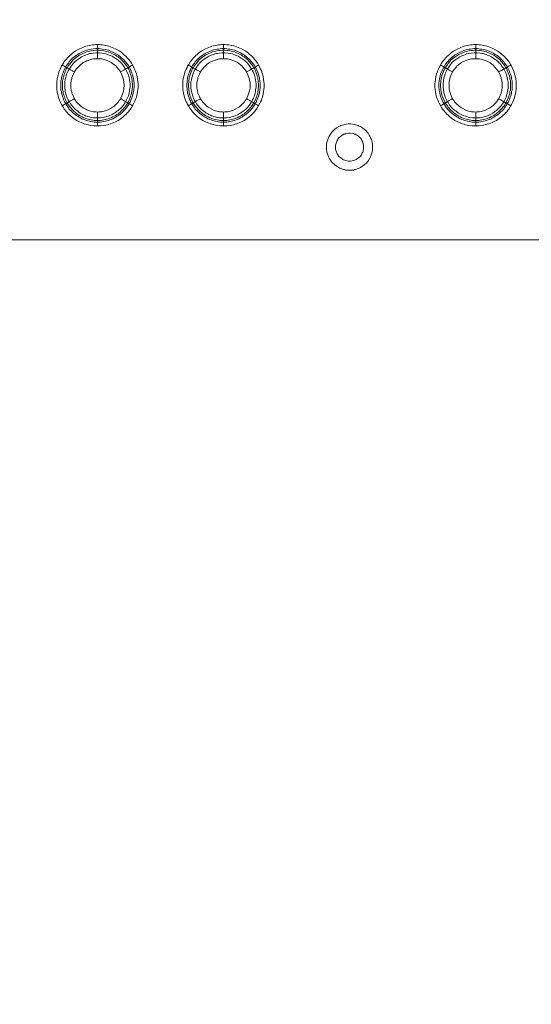
# Model space of a CAD drawing. Units: millimetres. Extents: x 1865 to 5909, y 3372 to 8467.
# Drawn here: x 5031 to 5214, y 6510 to 6861 of the extents above; entities that cross this region are included whole.
import ezdxf

# ---------------------------------------------------------------- set-up
doc = ezdxf.new("R2010")
doc.units = ezdxf.units.MM
doc.header["$LTSCALE"] = 0.5
doc.layers.get('0').update_dxf_attribs({"lineweight": 0})

msp = doc.modelspace()

# ---------------------------------------------------------------- linework, layer by layer
at = {"ltscale": 0.2}
for p, q in [((5058.822, 6846.68), (5058.822, 6851.692)), ((5103.782, 6846.68), (5103.782, 6851.692)), ((5193.775, 6846.68), (5193.775, 6851.692)), ((5058.822, 6827.664), (5058.822, 6822.726)), ((5103.782, 6827.664), (5103.782, 6822.726)), ((5193.775, 6827.664), (5193.775, 6822.726)), ((5057.716, 6824.716), (5059.927, 6824.716)), ((5102.676, 6824.716), (5104.961, 6824.716)), ((5192.596, 6824.716), (5194.881, 6824.716)), ((5149.11, 6810.196), (5148.447, 6810.196))]:
    msp.add_line(p, q, dxfattribs=at)
at = {"ltscale": 0.2, "extrusion": (-9.00927e-32, -2.22045e-16, -1)}
msp.add_lwpolyline([(-5148.778, 7795.176, 1), (-5148.778, 6469.176)], format="xyb", dxfattribs=at)
at = {"ltscale": 0.2, "flags": 128}
for points in [[(5060.075, 6822.726), (5057.642, 6822.726), (5056.463, 6822.873), (5054.104, 6823.463), (5053.589, 6823.684), (5052.999, 6823.905), (5052.483, 6824.2), (5051.967, 6824.421), (5051.451, 6824.716), (5050.935, 6825.084), (5050.419, 6825.379), (5049.977, 6825.747), (5049.461, 6826.116), (5049.019, 6826.558), (5048.577, 6826.927), (5048.208, 6827.369), (5047.766, 6827.811), (5047.397, 6828.327), (5047.029, 6828.769), (5046.734, 6829.285), (5046.365, 6829.801), (5046.071, 6830.317), (5045.849, 6830.833), (5045.555, 6831.349), (5045.334, 6831.939), (5045.112, 6832.455), (5044.523, 6834.813), (5044.375, 6835.992), (5044.375, 6838.425), (5044.523, 6839.604), (5044.818, 6840.783), (5044.965, 6841.299), (5045.112, 6841.889), (5045.334, 6842.478), (5045.555, 6842.994), (5045.849, 6843.584), (5046.071, 6844.1), (5046.365, 6844.616), (5046.734, 6845.132), (5047.029, 6845.648), (5047.766, 6846.532), (5048.208, 6847.048), (5049.019, 6847.859), (5049.461, 6848.227), (5049.977, 6848.67), (5050.419, 6848.964), (5050.935, 6849.333), (5052.483, 6850.217), (5052.999, 6850.439), (5053.589, 6850.733), (5054.104, 6850.881), (5054.694, 6851.102), (5055.873, 6851.397), (5056.463, 6851.47), (5057.053, 6851.618), (5057.642, 6851.618), (5058.232, 6851.692), (5059.411, 6851.692)], [(5059.411, 6851.692), (5060.075, 6851.618), (5060.664, 6851.618), (5061.254, 6851.47), (5061.843, 6851.397), (5062.433, 6851.249), (5062.949, 6851.102), (5063.539, 6850.881), (5064.128, 6850.733), (5064.644, 6850.439), (5065.234, 6850.217), (5066.782, 6849.333), (5067.298, 6848.964), (5067.74, 6848.67), (5068.182, 6848.227), (5068.624, 6847.859), (5069.067, 6847.417), (5069.509, 6847.048), (5069.877, 6846.532), (5070.614, 6845.648), (5070.983, 6845.132), (5071.867, 6843.584), (5072.088, 6842.994), (5072.31, 6842.478), (5072.752, 6841.299), (5072.899, 6840.783), (5073.047, 6840.194), (5073.268, 6838.425), (5073.341, 6837.761), (5073.341, 6836.582), (5073.047, 6834.223), (5072.752, 6833.044), (5072.531, 6832.455), (5072.31, 6831.939), (5072.088, 6831.349), (5071.867, 6830.833), (5070.983, 6829.285), (5070.614, 6828.769), (5070.246, 6828.327), (5069.877, 6827.811), (5069.509, 6827.369), (5069.067, 6826.927), (5068.624, 6826.558), (5068.182, 6826.116), (5067.298, 6825.379), (5066.782, 6825.084), (5066.266, 6824.716), (5065.75, 6824.421), (5065.234, 6824.2), (5064.644, 6823.905), (5064.128, 6823.684), (5063.539, 6823.463), (5062.949, 6823.315), (5062.433, 6823.168), (5061.254, 6822.873), (5060.075, 6822.726)], [(5105.035, 6822.726), (5102.602, 6822.726), (5101.423, 6822.873), (5099.654, 6823.315), (5099.138, 6823.463), (5097.959, 6823.905), (5097.443, 6824.2), (5096.927, 6824.421), (5096.411, 6824.716), (5095.895, 6825.084), (5095.379, 6825.379), (5094.937, 6825.747), (5094.421, 6826.116), (5093.979, 6826.558), (5093.537, 6826.927), (5093.168, 6827.369), (5092.726, 6827.811), (5092.357, 6828.327), (5091.989, 6828.769), (5091.399, 6829.801), (5091.031, 6830.317), (5090.809, 6830.833), (5090.515, 6831.349), (5090.294, 6831.939), (5090.072, 6832.455), (5089.483, 6834.813), (5089.335, 6835.992), (5089.335, 6838.425), (5089.483, 6839.604), (5089.778, 6840.783), (5089.925, 6841.299), (5090.072, 6841.889), (5090.294, 6842.478), (5090.515, 6842.994), (5090.809, 6843.584), (5091.031, 6844.1), (5091.399, 6844.616), (5091.989, 6845.648), (5092.726, 6846.532), (5093.168, 6847.048), (5093.979, 6847.859), (5094.421, 6848.227), (5094.937, 6848.67), (5095.379, 6848.964), (5095.895, 6849.333), (5097.443, 6850.217), (5097.959, 6850.439), (5098.548, 6850.733), (5099.138, 6850.881), (5099.654, 6851.102), (5100.833, 6851.397), (5101.423, 6851.47), (5102.013, 6851.618), (5102.602, 6851.618), (5103.192, 6851.692), (5104.445, 6851.692)], [(5104.445, 6851.692), (5105.035, 6851.618), (5105.624, 6851.618), (5106.214, 6851.47), (5106.803, 6851.397), (5107.393, 6851.249), (5107.909, 6851.102), (5108.499, 6850.881), (5109.088, 6850.733), (5109.604, 6850.439), (5110.194, 6850.217), (5111.742, 6849.333), (5112.258, 6848.964), (5112.7, 6848.67), (5113.142, 6848.227), (5113.658, 6847.859), (5114.027, 6847.417), (5114.469, 6847.048), (5114.837, 6846.532), (5115.28, 6846.09), (5115.574, 6845.648), (5115.943, 6845.132), (5116.827, 6843.584), (5117.048, 6842.994), (5117.343, 6842.478), (5117.491, 6841.889), (5117.712, 6841.299), (5117.859, 6840.783), (5118.007, 6840.194), (5118.228, 6838.425), (5118.301, 6837.761), (5118.301, 6836.582), (5118.007, 6834.223), (5117.712, 6833.044), (5117.491, 6832.455), (5117.343, 6831.939), (5117.048, 6831.349), (5116.827, 6830.833), (5115.943, 6829.285), (5115.574, 6828.769), (5115.28, 6828.327), (5114.837, 6827.811), (5114.469, 6827.369), (5113.658, 6826.558), (5113.142, 6826.116), (5112.258, 6825.379), (5111.742, 6825.084), (5111.226, 6824.716), (5110.71, 6824.421), (5110.194, 6824.2), (5109.604, 6823.905), (5109.088, 6823.684), (5108.499, 6823.463), (5107.909, 6823.315), (5107.393, 6823.168), (5106.214, 6822.873), (5105.035, 6822.726)], [(5194.955, 6822.726), (5192.522, 6822.726), (5191.343, 6822.873), (5190.164, 6823.168), (5189.648, 6823.315), (5189.058, 6823.463), (5188.468, 6823.684), (5187.953, 6823.905), (5187.363, 6824.2), (5186.847, 6824.421), (5186.331, 6824.716), (5185.815, 6825.084), (5185.299, 6825.379), (5184.415, 6826.116), (5183.899, 6826.558), (5183.53, 6826.927), (5183.088, 6827.369), (5182.719, 6827.811), (5182.277, 6828.327), (5181.982, 6828.769), (5181.614, 6829.285), (5180.729, 6830.833), (5180.508, 6831.349), (5180.214, 6831.939), (5180.066, 6832.455), (5179.845, 6833.044), (5179.55, 6834.223), (5179.255, 6836.582), (5179.255, 6837.761), (5179.329, 6838.425), (5179.55, 6840.194), (5179.698, 6840.783), (5179.845, 6841.299), (5180.066, 6841.889), (5180.214, 6842.478), (5180.508, 6842.994), (5180.729, 6843.584), (5181.614, 6845.132), (5181.982, 6845.648), (5182.277, 6846.09), (5182.719, 6846.532), (5183.088, 6847.048), (5183.53, 6847.417), (5183.899, 6847.859), (5184.415, 6848.227), (5184.857, 6848.67), (5185.299, 6848.964), (5185.815, 6849.333), (5187.363, 6850.217), (5187.953, 6850.439), (5188.468, 6850.733), (5189.058, 6850.881), (5189.648, 6851.102), (5190.164, 6851.249), (5190.753, 6851.397), (5191.343, 6851.47), (5191.933, 6851.618), (5192.522, 6851.618), (5193.112, 6851.692), (5194.365, 6851.692)], [(5194.365, 6851.692), (5194.955, 6851.618), (5195.544, 6851.618), (5196.134, 6851.47), (5196.723, 6851.397), (5197.903, 6851.102), (5198.419, 6850.881), (5199.008, 6850.733), (5199.598, 6850.439), (5200.114, 6850.217), (5201.662, 6849.333), (5202.178, 6848.964), (5202.62, 6848.67), (5203.136, 6848.227), (5203.578, 6847.859), (5204.02, 6847.417), (5204.389, 6847.048), (5204.831, 6846.532), (5205.568, 6845.648), (5206.158, 6844.616), (5206.526, 6844.1), (5206.747, 6843.584), (5207.042, 6842.994), (5207.263, 6842.478), (5207.484, 6841.889), (5207.632, 6841.299), (5207.779, 6840.783), (5208.074, 6839.604), (5208.221, 6838.425), (5208.221, 6835.992), (5208.074, 6834.813), (5207.484, 6832.455), (5207.263, 6831.939), (5207.042, 6831.349), (5206.747, 6830.833), (5206.526, 6830.317), (5206.158, 6829.801), (5205.568, 6828.769), (5205.199, 6828.327), (5204.831, 6827.811), (5204.389, 6827.369), (5204.02, 6826.927), (5203.578, 6826.558), (5203.136, 6826.116), (5202.62, 6825.747), (5202.178, 6825.379), (5201.662, 6825.084), (5201.146, 6824.716), (5200.63, 6824.421), (5200.114, 6824.2), (5199.598, 6823.905), (5198.419, 6823.463), (5197.903, 6823.315), (5196.134, 6822.873), (5194.955, 6822.726)], [(5059.411, 6850.291), (5060.001, 6850.217), (5060.517, 6850.144), (5061.696, 6849.996), (5062.212, 6849.849), (5062.802, 6849.702), (5064.865, 6848.817), (5065.897, 6848.227), (5066.339, 6847.933), (5068.108, 6846.458), (5069.582, 6844.69), (5069.877, 6844.247), (5070.467, 6843.215), (5071.13, 6841.668), (5071.278, 6841.152), (5071.499, 6840.562), (5071.573, 6840.046), (5071.72, 6839.457), (5071.794, 6838.941), (5071.941, 6837.761), (5071.941, 6836.656), (5071.794, 6835.476), (5071.72, 6834.961), (5071.573, 6834.371), (5071.499, 6833.781), (5071.278, 6833.265), (5071.13, 6832.749), (5070.909, 6832.16), (5070.467, 6831.128), (5070.172, 6830.686), (5069.877, 6830.17), (5069.582, 6829.727), (5069.214, 6829.212), (5068.477, 6828.327), (5067.666, 6827.516), (5066.782, 6826.779), (5065.897, 6826.19), (5064.349, 6825.305), (5063.833, 6825.084), (5063.318, 6824.937), (5062.802, 6824.716), (5062.212, 6824.568), (5061.696, 6824.421), (5061.106, 6824.273), (5060.517, 6824.2), (5060.001, 6824.126), (5057.716, 6824.126), (5056.537, 6824.273), (5056.021, 6824.421), (5055.431, 6824.568), (5054.915, 6824.716), (5054.399, 6824.937), (5053.81, 6825.084), (5053.294, 6825.305), (5052.778, 6825.6), (5052.336, 6825.895), (5051.82, 6826.19), (5051.377, 6826.484), (5050.861, 6826.779), (5049.977, 6827.516), (5049.608, 6827.959), (5049.166, 6828.327), (5048.798, 6828.769), (5048.503, 6829.212), (5048.134, 6829.727), (5047.84, 6830.17), (5047.545, 6830.686), (5047.25, 6831.128), (5046.955, 6831.644), (5046.734, 6832.16), (5046.587, 6832.749), (5046.365, 6833.265), (5046.218, 6833.781), (5046.071, 6834.371), (5045.997, 6834.961), (5045.849, 6835.476), (5045.849, 6836.066), (5045.776, 6836.656), (5045.776, 6837.761), (5045.849, 6838.351), (5045.849, 6838.941), (5045.997, 6839.457), (5046.071, 6840.046), (5046.218, 6840.562), (5046.365, 6841.152), (5046.587, 6841.668), (5046.734, 6842.184), (5046.955, 6842.7), (5047.84, 6844.247), (5048.134, 6844.69), (5048.503, 6845.132), (5048.798, 6845.574), (5049.166, 6846.016), (5049.977, 6846.827), (5050.861, 6847.564), (5051.377, 6847.933), (5051.82, 6848.227), (5052.336, 6848.522), (5052.778, 6848.817), (5053.81, 6849.259), (5054.399, 6849.48), (5054.915, 6849.702), (5055.431, 6849.849), (5056.021, 6849.996), (5056.537, 6850.07), (5058.306, 6850.291), (5059.411, 6850.291)], [(5059.411, 6849.702), (5058.306, 6849.702), (5057.716, 6849.628), (5057.2, 6849.554), (5056.61, 6849.48), (5056.094, 6849.407), (5055.505, 6849.259), (5054.989, 6849.112), (5052.925, 6848.227), (5052.409, 6847.933), (5051.525, 6847.343), (5050.198, 6846.237), (5049.83, 6845.869), (5048.724, 6844.542), (5048.429, 6844.1), (5048.134, 6843.584), (5047.84, 6843.142), (5047.618, 6842.626), (5047.324, 6842.11), (5047.176, 6841.594), (5046.955, 6841.078), (5046.808, 6840.488), (5046.66, 6839.972), (5046.587, 6839.457), (5046.439, 6838.867), (5046.365, 6838.351), (5046.365, 6836.066), (5046.439, 6835.55), (5046.587, 6834.961), (5046.66, 6834.445), (5046.808, 6833.855), (5046.955, 6833.339), (5047.176, 6832.823), (5047.324, 6832.307), (5047.618, 6831.791), (5047.84, 6831.275), (5048.134, 6830.759), (5048.724, 6829.875), (5049.83, 6828.548), (5050.198, 6828.18), (5051.525, 6827.074), (5052.409, 6826.484), (5052.925, 6826.19), (5053.441, 6825.969), (5053.957, 6825.674), (5054.473, 6825.526), (5054.989, 6825.305), (5055.505, 6825.158), (5056.094, 6825.01), (5056.61, 6824.863), (5057.2, 6824.789), (5057.716, 6824.716)], [(5059.411, 6848.817), (5058.306, 6848.817), (5057.274, 6848.67), (5056.684, 6848.596), (5056.168, 6848.522), (5055.136, 6848.227), (5054.62, 6848.006), (5054.178, 6847.859), (5053.662, 6847.564), (5053.22, 6847.343), (5052.704, 6847.048), (5051.82, 6846.458), (5051.451, 6846.164), (5051.009, 6845.795), (5050.272, 6845.058), (5049.903, 6844.616), (5049.608, 6844.174), (5049.24, 6843.731), (5048.945, 6843.289), (5048.724, 6842.847), (5048.429, 6842.405), (5047.987, 6841.373), (5047.397, 6839.309), (5047.25, 6838.277), (5047.25, 6836.14), (5047.324, 6835.624), (5047.397, 6835.034), (5047.987, 6832.97), (5048.208, 6832.528), (5048.429, 6832.012), (5048.724, 6831.57), (5048.945, 6831.054), (5049.24, 6830.612), (5049.608, 6830.17), (5049.903, 6829.801), (5050.272, 6829.359), (5051.009, 6828.622), (5051.451, 6828.253), (5051.82, 6827.959), (5052.262, 6827.59), (5052.704, 6827.295), (5053.22, 6827.074), (5053.662, 6826.779), (5054.178, 6826.558), (5054.62, 6826.337), (5056.684, 6825.747), (5057.274, 6825.674), (5057.79, 6825.6), (5059.927, 6825.6), (5060.959, 6825.747), (5063.023, 6826.337), (5064.055, 6826.779), (5064.497, 6827.074), (5064.939, 6827.295), (5065.381, 6827.59), (5065.824, 6827.959), (5066.266, 6828.253), (5066.634, 6828.622), (5067.077, 6828.99), (5067.445, 6829.359), (5067.74, 6829.801), (5068.108, 6830.17), (5068.698, 6831.054), (5068.993, 6831.57), (5069.214, 6832.012), (5069.435, 6832.528), (5069.656, 6832.97), (5069.877, 6833.486), (5070.172, 6834.518), (5070.246, 6835.034), (5070.32, 6835.624), (5070.467, 6836.656), (5070.467, 6837.761), (5070.172, 6839.825), (5069.877, 6840.857), (5069.214, 6842.405), (5068.993, 6842.847), (5068.108, 6844.174), (5067.74, 6844.616), (5067.445, 6845.058), (5067.077, 6845.427), (5066.634, 6845.795), (5066.266, 6846.164), (5064.497, 6847.343), (5064.055, 6847.564), (5063.539, 6847.859), (5063.023, 6848.006), (5062.507, 6848.227), (5061.475, 6848.522), (5059.411, 6848.817)], [(5059.411, 6849.702), (5059.927, 6849.628), (5061.106, 6849.48), (5061.622, 6849.407), (5062.138, 6849.259), (5062.728, 6849.112), (5064.792, 6848.227), (5065.234, 6847.933), (5065.75, 6847.638), (5066.192, 6847.343), (5067.077, 6846.606), (5067.445, 6846.237), (5067.887, 6845.869), (5068.624, 6844.984), (5068.919, 6844.542), (5069.288, 6844.1), (5069.582, 6843.584), (5069.877, 6843.142), (5070.541, 6841.594), (5070.688, 6841.078), (5070.909, 6840.488), (5070.983, 6839.972), (5071.13, 6839.457), (5071.204, 6838.867), (5071.278, 6838.351), (5071.351, 6837.761), (5071.351, 6836.656), (5071.278, 6836.066), (5071.204, 6835.55), (5071.13, 6834.961), (5070.983, 6834.445), (5070.909, 6833.855), (5070.688, 6833.339), (5070.541, 6832.823), (5069.877, 6831.275), (5069.582, 6830.759), (5069.288, 6830.317), (5068.919, 6829.875), (5068.624, 6829.433), (5067.887, 6828.548), (5067.445, 6828.18), (5067.077, 6827.811), (5066.192, 6827.074), (5065.75, 6826.779), (5065.234, 6826.484), (5064.792, 6826.19), (5064.276, 6825.969), (5063.76, 6825.674), (5063.244, 6825.526), (5062.728, 6825.305), (5062.138, 6825.158), (5061.106, 6824.863), (5059.927, 6824.716)], [(5104.371, 6850.291), (5105.55, 6850.144), (5106.066, 6850.07), (5106.656, 6849.996), (5107.172, 6849.849), (5107.762, 6849.702), (5109.825, 6848.817), (5110.857, 6848.227), (5111.299, 6847.933), (5113.068, 6846.458), (5114.542, 6844.69), (5114.837, 6844.247), (5115.427, 6843.215), (5116.311, 6841.152), (5116.459, 6840.562), (5116.606, 6840.046), (5116.68, 6839.457), (5116.754, 6838.941), (5116.901, 6837.761), (5116.901, 6836.656), (5116.754, 6835.476), (5116.68, 6834.961), (5116.606, 6834.371), (5116.459, 6833.781), (5116.311, 6833.265), (5116.09, 6832.749), (5115.869, 6832.16), (5115.427, 6831.128), (5115.132, 6830.686), (5114.837, 6830.17), (5114.542, 6829.727), (5114.174, 6829.212), (5113.437, 6828.327), (5112.626, 6827.516), (5111.742, 6826.779), (5110.857, 6826.19), (5109.309, 6825.305), (5108.793, 6825.084), (5108.278, 6824.937), (5107.762, 6824.716), (5107.172, 6824.568), (5106.656, 6824.421), (5106.066, 6824.273), (5105.55, 6824.2), (5104.961, 6824.126), (5102.676, 6824.126), (5102.086, 6824.2), (5101.57, 6824.273), (5100.391, 6824.568), (5099.875, 6824.716), (5099.359, 6824.937), (5098.77, 6825.084), (5098.254, 6825.305), (5097.738, 6825.6), (5097.296, 6825.895), (5096.78, 6826.19), (5096.337, 6826.484), (5095.821, 6826.779), (5095.379, 6827.148), (5095.011, 6827.516), (5094.568, 6827.959), (5093.758, 6828.769), (5093.463, 6829.212), (5093.094, 6829.727), (5092.8, 6830.17), (5092.505, 6830.686), (5092.21, 6831.128), (5091.989, 6831.644), (5091.694, 6832.16), (5091.547, 6832.749), (5091.325, 6833.265), (5091.178, 6833.781), (5091.031, 6834.371), (5090.957, 6834.961), (5090.809, 6835.476), (5090.809, 6836.066), (5090.736, 6836.656), (5090.736, 6837.761), (5090.809, 6838.351), (5090.809, 6838.941), (5090.957, 6839.457), (5091.031, 6840.046), (5091.178, 6840.562), (5091.325, 6841.152), (5091.547, 6841.668), (5091.694, 6842.184), (5091.989, 6842.7), (5092.21, 6843.215), (5092.8, 6844.247), (5093.094, 6844.69), (5093.463, 6845.132), (5093.758, 6845.574), (5094.2, 6846.016), (5094.568, 6846.458), (5095.011, 6846.827), (5095.379, 6847.196), (5095.821, 6847.564), (5096.337, 6847.933), (5096.78, 6848.227), (5097.296, 6848.522), (5097.738, 6848.817), (5098.77, 6849.259), (5099.359, 6849.48), (5099.875, 6849.702), (5100.391, 6849.849), (5100.981, 6849.996), (5101.57, 6850.07), (5102.086, 6850.144), (5103.266, 6850.291), (5104.371, 6850.291)], [(5104.371, 6849.702), (5103.266, 6849.702), (5102.676, 6849.628), (5102.16, 6849.554), (5101.57, 6849.48), (5101.054, 6849.407), (5100.465, 6849.259), (5099.949, 6849.112), (5097.885, 6848.227), (5097.369, 6847.933), (5096.485, 6847.343), (5095.158, 6846.237), (5094.79, 6845.869), (5093.684, 6844.542), (5093.389, 6844.1), (5093.094, 6843.584), (5092.8, 6843.142), (5091.915, 6841.078), (5091.768, 6840.488), (5091.62, 6839.972), (5091.547, 6839.457), (5091.399, 6838.867), (5091.399, 6838.351), (5091.325, 6837.761), (5091.325, 6836.656), (5091.399, 6836.066), (5091.399, 6835.55), (5091.547, 6834.961), (5091.62, 6834.445), (5091.768, 6833.855), (5091.915, 6833.339), (5092.8, 6831.275), (5093.094, 6830.759), (5093.684, 6829.875), (5094.79, 6828.548), (5095.158, 6828.18), (5096.485, 6827.074), (5097.369, 6826.484), (5097.885, 6826.19), (5098.401, 6825.969), (5098.917, 6825.674), (5099.433, 6825.526), (5099.949, 6825.305), (5100.465, 6825.158), (5101.054, 6825.01), (5101.57, 6824.863), (5102.16, 6824.789), (5102.676, 6824.716)], [(5104.371, 6848.817), (5103.266, 6848.817), (5102.234, 6848.67), (5101.644, 6848.596), (5101.128, 6848.522), (5100.096, 6848.227), (5099.58, 6848.006), (5099.138, 6847.859), (5098.622, 6847.564), (5098.18, 6847.343), (5097.664, 6847.048), (5096.78, 6846.458), (5096.411, 6846.164), (5095.969, 6845.795), (5095.232, 6845.058), (5094.863, 6844.616), (5094.568, 6844.174), (5094.2, 6843.731), (5093.905, 6843.289), (5093.684, 6842.847), (5093.389, 6842.405), (5092.947, 6841.373), (5092.505, 6839.825), (5092.431, 6839.309), (5092.284, 6838.793), (5092.21, 6838.277), (5092.21, 6836.14), (5092.284, 6835.624), (5092.431, 6835.034), (5092.505, 6834.518), (5092.947, 6832.97), (5093.168, 6832.528), (5093.389, 6832.012), (5093.684, 6831.57), (5093.905, 6831.054), (5094.2, 6830.612), (5094.568, 6830.17), (5094.863, 6829.801), (5095.232, 6829.359), (5095.969, 6828.622), (5096.411, 6828.253), (5096.78, 6827.959), (5097.222, 6827.59), (5097.664, 6827.295), (5098.18, 6827.074), (5098.622, 6826.779), (5099.138, 6826.558), (5099.58, 6826.337), (5101.644, 6825.747), (5102.234, 6825.674), (5102.75, 6825.6), (5104.887, 6825.6), (5105.919, 6825.747), (5106.435, 6825.895), (5107.025, 6826.042), (5107.467, 6826.19), (5107.983, 6826.337), (5109.015, 6826.779), (5109.457, 6827.074), (5109.899, 6827.295), (5110.341, 6827.59), (5110.784, 6827.959), (5111.226, 6828.253), (5111.668, 6828.622), (5112.405, 6829.359), (5112.774, 6829.801), (5113.068, 6830.17), (5113.658, 6831.054), (5113.953, 6831.57), (5114.174, 6832.012), (5114.469, 6832.528), (5114.616, 6832.97), (5114.837, 6833.486), (5115.132, 6834.518), (5115.206, 6835.034), (5115.28, 6835.624), (5115.427, 6836.656), (5115.427, 6837.761), (5115.132, 6839.825), (5114.837, 6840.857), (5114.616, 6841.373), (5114.469, 6841.889), (5114.174, 6842.405), (5113.953, 6842.847), (5112.774, 6844.616), (5112.405, 6845.058), (5112.036, 6845.427), (5111.668, 6845.795), (5111.226, 6846.164), (5109.457, 6847.343), (5109.015, 6847.564), (5108.499, 6847.859), (5107.983, 6848.006), (5107.467, 6848.227), (5107.025, 6848.375), (5106.435, 6848.522), (5104.371, 6848.817)], [(5104.371, 6849.702), (5104.961, 6849.628), (5105.477, 6849.554), (5106.066, 6849.48), (5106.582, 6849.407), (5107.098, 6849.259), (5107.688, 6849.112), (5109.752, 6848.227), (5110.194, 6847.933), (5110.71, 6847.638), (5111.152, 6847.343), (5112.479, 6846.237), (5112.847, 6845.869), (5113.584, 6844.984), (5113.879, 6844.542), (5114.248, 6844.1), (5114.542, 6843.584), (5114.837, 6843.142), (5115.722, 6841.078), (5115.869, 6840.488), (5116.017, 6839.972), (5116.09, 6839.457), (5116.164, 6838.867), (5116.238, 6838.351), (5116.311, 6837.761), (5116.311, 6836.656), (5116.238, 6836.066), (5116.164, 6835.55), (5116.09, 6834.961), (5116.017, 6834.445), (5115.869, 6833.855), (5115.722, 6833.339), (5114.837, 6831.275), (5114.542, 6830.759), (5114.248, 6830.317), (5113.879, 6829.875), (5113.584, 6829.433), (5112.847, 6828.548), (5112.479, 6828.18), (5111.152, 6827.074), (5110.71, 6826.779), (5110.194, 6826.484), (5109.752, 6826.19), (5109.236, 6825.969), (5108.72, 6825.674), (5108.204, 6825.526), (5107.688, 6825.305), (5107.098, 6825.158), (5106.066, 6824.863), (5105.477, 6824.789), (5104.961, 6824.716)], [(5194.291, 6850.291), (5195.47, 6850.144), (5195.986, 6850.07), (5196.576, 6849.996), (5197.166, 6849.849), (5197.682, 6849.702), (5198.198, 6849.48), (5198.787, 6849.259), (5199.819, 6848.817), (5200.261, 6848.522), (5200.777, 6848.227), (5201.219, 6847.933), (5201.735, 6847.564), (5202.178, 6847.196), (5202.546, 6846.827), (5202.988, 6846.458), (5203.357, 6846.016), (5203.799, 6845.574), (5204.094, 6845.132), (5204.462, 6844.69), (5204.757, 6844.247), (5205.347, 6843.215), (5205.568, 6842.7), (5205.863, 6842.184), (5206.01, 6841.668), (5206.231, 6841.152), (5206.379, 6840.562), (5206.526, 6840.046), (5206.6, 6839.457), (5206.747, 6838.941), (5206.747, 6838.351), (5206.821, 6837.761), (5206.821, 6836.656), (5206.747, 6836.066), (5206.747, 6835.476), (5206.6, 6834.961), (5206.526, 6834.371), (5206.379, 6833.781), (5206.231, 6833.265), (5206.01, 6832.749), (5205.863, 6832.16), (5205.568, 6831.644), (5205.347, 6831.128), (5205.052, 6830.686), (5204.757, 6830.17), (5204.462, 6829.727), (5204.094, 6829.212), (5203.799, 6828.769), (5202.178, 6827.148), (5201.735, 6826.779), (5201.219, 6826.484), (5200.777, 6826.19), (5200.261, 6825.895), (5199.819, 6825.6), (5199.303, 6825.305), (5198.787, 6825.084), (5198.198, 6824.937), (5197.682, 6824.716), (5197.166, 6824.568), (5195.986, 6824.273), (5195.47, 6824.2), (5194.881, 6824.126), (5192.596, 6824.126), (5192.006, 6824.2), (5191.49, 6824.273), (5190.901, 6824.421), (5190.385, 6824.568), (5189.795, 6824.716), (5189.279, 6824.937), (5188.763, 6825.084), (5188.247, 6825.305), (5186.7, 6826.19), (5185.815, 6826.779), (5184.931, 6827.516), (5184.12, 6828.327), (5183.383, 6829.212), (5183.014, 6829.727), (5182.719, 6830.17), (5182.425, 6830.686), (5182.13, 6831.128), (5181.688, 6832.16), (5181.467, 6832.749), (5181.245, 6833.265), (5181.098, 6833.781), (5180.951, 6834.371), (5180.877, 6834.961), (5180.803, 6835.476), (5180.656, 6836.656), (5180.656, 6837.761), (5180.803, 6838.941), (5180.877, 6839.457), (5180.951, 6840.046), (5181.098, 6840.562), (5181.245, 6841.152), (5182.13, 6843.215), (5182.719, 6844.247), (5183.014, 6844.69), (5184.488, 6846.458), (5186.257, 6847.933), (5186.7, 6848.227), (5187.731, 6848.817), (5189.795, 6849.702), (5190.385, 6849.849), (5190.901, 6849.996), (5191.49, 6850.07), (5192.006, 6850.144), (5193.186, 6850.291), (5194.291, 6850.291)], [(5194.291, 6849.702), (5193.186, 6849.702), (5192.596, 6849.628), (5192.08, 6849.554), (5191.49, 6849.48), (5190.974, 6849.407), (5190.459, 6849.259), (5189.869, 6849.112), (5187.805, 6848.227), (5187.363, 6847.933), (5186.847, 6847.638), (5186.405, 6847.343), (5185.078, 6846.237), (5184.71, 6845.869), (5183.972, 6844.984), (5183.678, 6844.542), (5183.309, 6844.1), (5183.014, 6843.584), (5182.719, 6843.142), (5181.835, 6841.078), (5181.688, 6840.488), (5181.54, 6839.972), (5181.467, 6839.457), (5181.393, 6838.867), (5181.319, 6838.351), (5181.245, 6837.761), (5181.245, 6836.656), (5181.319, 6836.066), (5181.393, 6835.55), (5181.467, 6834.961), (5181.54, 6834.445), (5181.688, 6833.855), (5181.835, 6833.339), (5182.719, 6831.275), (5183.014, 6830.759), (5183.309, 6830.317), (5183.678, 6829.875), (5183.972, 6829.433), (5184.71, 6828.548), (5185.078, 6828.18), (5186.405, 6827.074), (5186.847, 6826.779), (5187.363, 6826.484), (5187.805, 6826.19), (5188.321, 6825.969), (5188.837, 6825.674), (5189.353, 6825.526), (5189.869, 6825.305), (5190.459, 6825.158), (5191.49, 6824.863), (5192.08, 6824.789), (5192.596, 6824.716)], [(5194.291, 6848.817), (5193.186, 6848.817), (5191.122, 6848.522), (5190.532, 6848.375), (5190.09, 6848.227), (5189.574, 6848.006), (5189.058, 6847.859), (5188.542, 6847.564), (5188.1, 6847.343), (5186.331, 6846.164), (5185.889, 6845.795), (5185.152, 6845.058), (5184.783, 6844.616), (5183.604, 6842.847), (5183.383, 6842.405), (5183.088, 6841.889), (5182.941, 6841.373), (5182.719, 6840.857), (5182.425, 6839.825), (5182.13, 6837.761), (5182.13, 6836.656), (5182.277, 6835.624), (5182.351, 6835.034), (5182.425, 6834.518), (5182.719, 6833.486), (5182.941, 6832.97), (5183.088, 6832.528), (5183.383, 6832.012), (5183.604, 6831.57), (5183.899, 6831.054), (5184.488, 6830.17), (5184.783, 6829.801), (5185.152, 6829.359), (5185.889, 6828.622), (5186.331, 6828.253), (5186.773, 6827.959), (5187.215, 6827.59), (5187.658, 6827.295), (5188.1, 6827.074), (5188.542, 6826.779), (5189.574, 6826.337), (5190.09, 6826.19), (5190.532, 6826.042), (5191.122, 6825.895), (5191.638, 6825.747), (5192.67, 6825.6), (5194.807, 6825.6), (5195.323, 6825.674), (5195.913, 6825.747), (5197.976, 6826.337), (5198.419, 6826.558), (5198.935, 6826.779), (5199.377, 6827.074), (5199.893, 6827.295), (5200.335, 6827.59), (5200.777, 6827.959), (5201.146, 6828.253), (5201.588, 6828.622), (5202.325, 6829.359), (5202.694, 6829.801), (5202.988, 6830.17), (5203.357, 6830.612), (5203.652, 6831.054), (5203.873, 6831.57), (5204.168, 6832.012), (5204.389, 6832.528), (5204.61, 6832.97), (5205.052, 6834.518), (5205.126, 6835.034), (5205.273, 6835.624), (5205.347, 6836.14), (5205.347, 6838.277), (5205.273, 6838.793), (5205.126, 6839.309), (5205.052, 6839.825), (5204.61, 6841.373), (5204.168, 6842.405), (5203.873, 6842.847), (5203.652, 6843.289), (5203.357, 6843.731), (5202.988, 6844.174), (5202.694, 6844.616), (5202.325, 6845.058), (5201.588, 6845.795), (5201.146, 6846.164), (5200.777, 6846.458), (5199.893, 6847.048), (5199.377, 6847.343), (5198.935, 6847.564), (5198.419, 6847.859), (5197.976, 6848.006), (5197.46, 6848.227), (5196.429, 6848.522), (5195.913, 6848.596), (5195.323, 6848.67), (5194.291, 6848.817)], [(5194.291, 6849.702), (5194.881, 6849.628), (5195.397, 6849.554), (5195.986, 6849.48), (5196.502, 6849.407), (5197.092, 6849.259), (5197.608, 6849.112), (5199.672, 6848.227), (5200.188, 6847.933), (5201.072, 6847.343), (5202.399, 6846.237), (5202.767, 6845.869), (5203.873, 6844.542), (5204.168, 6844.1), (5204.462, 6843.584), (5204.757, 6843.142), (5205.642, 6841.078), (5205.789, 6840.488), (5205.937, 6839.972), (5206.01, 6839.457), (5206.158, 6838.867), (5206.158, 6838.351), (5206.231, 6837.761), (5206.231, 6836.656), (5206.158, 6836.066), (5206.158, 6835.55), (5206.01, 6834.961), (5205.937, 6834.445), (5205.789, 6833.855), (5205.642, 6833.339), (5204.757, 6831.275), (5204.462, 6830.759), (5203.873, 6829.875), (5202.767, 6828.548), (5202.399, 6828.18), (5201.072, 6827.074), (5200.188, 6826.484), (5199.672, 6826.19), (5199.156, 6825.969), (5198.64, 6825.674), (5198.124, 6825.526), (5197.608, 6825.305), (5197.092, 6825.158), (5196.502, 6825.01), (5195.986, 6824.863), (5195.397, 6824.789), (5194.881, 6824.716)], [(5046.292, 6844.468), (5046.513, 6844.321), (5046.66, 6844.247), (5046.881, 6844.1), (5047.029, 6844.026), (5047.25, 6843.879), (5047.545, 6843.731), (5047.618, 6843.658), (5047.766, 6843.584), (5047.84, 6843.51), (5047.913, 6843.51), (5047.987, 6843.437), (5048.061, 6843.437), (5048.134, 6843.363), (5048.208, 6843.363), (5048.282, 6843.289), (5048.724, 6843.068), (5048.871, 6842.921), (5049.019, 6842.847), (5049.24, 6842.7), (5049.461, 6842.626), (5049.903, 6842.331), (5050.124, 6842.257), (5050.345, 6842.11), (5050.64, 6841.962)], [(5059.78, 6846.68), (5057.863, 6846.68), (5057.421, 6846.606), (5056.905, 6846.532), (5055.579, 6846.09), (5055.063, 6845.943), (5054.694, 6845.721), (5053.81, 6845.279), (5053.441, 6844.984), (5052.999, 6844.69), (5052.63, 6844.395), (5051.967, 6843.731), (5051.672, 6843.363), (5051.304, 6842.994), (5051.083, 6842.626), (5050.788, 6842.257), (5049.903, 6840.488), (5049.756, 6840.046), (5049.682, 6839.604), (5049.535, 6839.088), (5049.461, 6838.646), (5049.387, 6838.13), (5049.387, 6837.688), (5049.314, 6837.172), (5049.387, 6836.729), (5049.387, 6836.214), (5049.461, 6835.771), (5049.535, 6835.255), (5049.682, 6834.813), (5049.756, 6834.371), (5049.903, 6833.929), (5050.788, 6832.16), (5051.083, 6831.791), (5051.304, 6831.349), (5052.999, 6829.654), (5053.441, 6829.433), (5053.81, 6829.138), (5054.694, 6828.696), (5055.063, 6828.475), (5055.579, 6828.253), (5056.021, 6828.106), (5056.463, 6828.032), (5056.905, 6827.885), (5057.421, 6827.811), (5057.863, 6827.737), (5058.379, 6827.737), (5058.822, 6827.664)], [(5058.822, 6827.664), (5059.337, 6827.737), (5059.78, 6827.737), (5060.296, 6827.811), (5060.738, 6827.885), (5061.254, 6828.032), (5061.696, 6828.106), (5062.138, 6828.253), (5063.465, 6828.917), (5063.833, 6829.138), (5064.276, 6829.433), (5064.644, 6829.654), (5065.013, 6830.022), (5065.381, 6830.317), (5066.045, 6830.98), (5066.339, 6831.349), (5066.634, 6831.791), (5066.929, 6832.16), (5067.592, 6833.486), (5068.035, 6834.813), (5068.108, 6835.255), (5068.256, 6835.771), (5068.256, 6836.214), (5068.329, 6836.729), (5068.329, 6837.688), (5068.256, 6838.13), (5068.256, 6838.646), (5068.108, 6839.088), (5068.035, 6839.604), (5067.592, 6840.931), (5066.929, 6842.257), (5065.75, 6843.731), (5065.381, 6844.1), (5064.276, 6844.984), (5063.833, 6845.279), (5063.465, 6845.5), (5062.581, 6845.943), (5061.254, 6846.385), (5060.738, 6846.532), (5060.296, 6846.606), (5059.78, 6846.68)], [(5071.425, 6844.468), (5071.204, 6844.321), (5070.983, 6844.247), (5070.835, 6844.1), (5070.614, 6844.026), (5070.467, 6843.879), (5070.025, 6843.658), (5069.951, 6843.584), (5069.804, 6843.51), (5069.73, 6843.51), (5069.73, 6843.437), (5069.582, 6843.437), (5069.582, 6843.363), (5069.509, 6843.363), (5069.361, 6843.289), (5069.288, 6843.215), (5068.993, 6843.068), (5068.845, 6842.921), (5068.624, 6842.847), (5068.403, 6842.7), (5068.256, 6842.626), (5068.035, 6842.478), (5067.74, 6842.331), (5067.519, 6842.257), (5067.077, 6841.962)], [(5091.252, 6844.468), (5091.473, 6844.321), (5091.62, 6844.247), (5091.841, 6844.1), (5091.989, 6844.026), (5092.21, 6843.879), (5092.505, 6843.731), (5092.578, 6843.658), (5092.726, 6843.584), (5092.8, 6843.51), (5092.873, 6843.51), (5092.947, 6843.437), (5093.021, 6843.437), (5093.094, 6843.363), (5093.168, 6843.363), (5093.242, 6843.289), (5093.684, 6843.068), (5093.831, 6842.921), (5094.052, 6842.847), (5094.2, 6842.7), (5094.421, 6842.626), (5094.863, 6842.331), (5095.084, 6842.257), (5095.379, 6842.11), (5095.6, 6841.962)], [(5104.74, 6846.68), (5102.823, 6846.68), (5102.381, 6846.606), (5101.865, 6846.532), (5100.096, 6845.943), (5098.77, 6845.279), (5098.033, 6844.69), (5097.59, 6844.395), (5096.927, 6843.731), (5095.748, 6842.257), (5095.084, 6840.931), (5094.937, 6840.488), (5094.716, 6840.046), (5094.642, 6839.604), (5094.495, 6839.088), (5094.421, 6838.646), (5094.347, 6838.13), (5094.347, 6836.214), (5094.421, 6835.771), (5094.495, 6835.255), (5094.642, 6834.813), (5094.716, 6834.371), (5094.937, 6833.929), (5095.084, 6833.486), (5095.748, 6832.16), (5096.043, 6831.791), (5096.337, 6831.349), (5096.632, 6830.98), (5096.927, 6830.686), (5097.296, 6830.317), (5097.59, 6830.022), (5098.033, 6829.654), (5098.401, 6829.433), (5098.77, 6829.138), (5100.539, 6828.253), (5100.981, 6828.106), (5101.423, 6828.032), (5101.865, 6827.885), (5102.381, 6827.811), (5102.823, 6827.737), (5103.339, 6827.737), (5103.782, 6827.664)], [(5103.782, 6827.664), (5104.297, 6827.737), (5104.74, 6827.737), (5105.256, 6827.811), (5105.698, 6827.885), (5106.214, 6828.032), (5106.656, 6828.106), (5107.098, 6828.253), (5108.867, 6829.138), (5109.236, 6829.433), (5109.604, 6829.654), (5109.973, 6830.022), (5110.341, 6830.317), (5111.005, 6830.98), (5111.299, 6831.349), (5111.594, 6831.791), (5111.889, 6832.16), (5112.552, 6833.486), (5113.142, 6835.255), (5113.216, 6835.771), (5113.289, 6836.214), (5113.289, 6838.13), (5113.216, 6838.646), (5113.142, 6839.088), (5112.995, 6839.604), (5112.552, 6840.931), (5111.889, 6842.257), (5110.71, 6843.731), (5110.341, 6844.1), (5108.867, 6845.279), (5107.54, 6845.943), (5106.214, 6846.385), (5105.698, 6846.532), (5105.256, 6846.606), (5104.74, 6846.68)], [(5116.385, 6844.468), (5116.164, 6844.321), (5115.943, 6844.247), (5115.795, 6844.1), (5115.574, 6844.026), (5115.427, 6843.879), (5114.985, 6843.658), (5114.911, 6843.584), (5114.764, 6843.51), (5114.69, 6843.51), (5114.69, 6843.437), (5114.616, 6843.437), (5114.542, 6843.363), (5114.469, 6843.363), (5114.321, 6843.289), (5114.248, 6843.215), (5113.953, 6843.068), (5113.805, 6842.921), (5113.584, 6842.847), (5113.363, 6842.7), (5113.216, 6842.626), (5112.774, 6842.331), (5112.479, 6842.257), (5112.036, 6841.962)], [(5181.172, 6844.468), (5181.393, 6844.321), (5181.614, 6844.247), (5181.761, 6844.1), (5181.982, 6844.026), (5182.13, 6843.879), (5182.572, 6843.658), (5182.646, 6843.584), (5182.793, 6843.51), (5182.867, 6843.51), (5182.867, 6843.437), (5182.941, 6843.437), (5183.014, 6843.363), (5183.088, 6843.363), (5183.235, 6843.289), (5183.309, 6843.215), (5183.604, 6843.068), (5183.751, 6842.921), (5183.972, 6842.847), (5184.194, 6842.7), (5184.341, 6842.626), (5184.783, 6842.331), (5185.078, 6842.257), (5185.52, 6841.962)], [(5194.733, 6846.68), (5192.817, 6846.68), (5192.301, 6846.606), (5191.859, 6846.532), (5191.343, 6846.385), (5190.016, 6845.943), (5188.69, 6845.279), (5187.215, 6844.1), (5186.847, 6843.731), (5185.668, 6842.257), (5185.004, 6840.931), (5184.562, 6839.604), (5184.415, 6839.088), (5184.341, 6838.646), (5184.267, 6838.13), (5184.267, 6836.214), (5184.341, 6835.771), (5184.415, 6835.255), (5185.004, 6833.486), (5185.668, 6832.16), (5185.963, 6831.791), (5186.257, 6831.349), (5186.552, 6830.98), (5186.847, 6830.686), (5187.215, 6830.317), (5187.584, 6830.022), (5187.953, 6829.654), (5188.321, 6829.433), (5188.69, 6829.138), (5190.459, 6828.253), (5190.901, 6828.106), (5191.343, 6828.032), (5191.859, 6827.885), (5192.301, 6827.811), (5192.817, 6827.737), (5193.259, 6827.737), (5193.775, 6827.664)], [(5193.775, 6827.664), (5194.217, 6827.737), (5194.733, 6827.737), (5195.176, 6827.811), (5195.692, 6827.885), (5196.134, 6828.032), (5196.576, 6828.106), (5197.018, 6828.253), (5198.787, 6829.138), (5199.156, 6829.433), (5199.524, 6829.654), (5199.966, 6830.022), (5200.925, 6830.98), (5201.219, 6831.349), (5201.514, 6831.791), (5201.809, 6832.16), (5202.472, 6833.486), (5202.62, 6833.929), (5202.841, 6834.371), (5202.915, 6834.813), (5203.062, 6835.255), (5203.136, 6835.771), (5203.209, 6836.214), (5203.209, 6838.13), (5203.136, 6838.646), (5203.062, 6839.088), (5202.915, 6839.604), (5202.841, 6840.046), (5202.62, 6840.488), (5202.472, 6840.931), (5201.809, 6842.257), (5200.63, 6843.731), (5199.966, 6844.395), (5199.524, 6844.69), (5198.787, 6845.279), (5197.46, 6845.943), (5195.692, 6846.532), (5195.176, 6846.606), (5194.733, 6846.68)], [(5206.305, 6844.468), (5206.084, 6844.321), (5205.937, 6844.247), (5205.715, 6844.1), (5205.568, 6844.026), (5205.347, 6843.879), (5205.052, 6843.731), (5204.978, 6843.658), (5204.831, 6843.584), (5204.757, 6843.51), (5204.684, 6843.51), (5204.61, 6843.437), (5204.536, 6843.437), (5204.462, 6843.363), (5204.389, 6843.363), (5204.315, 6843.289), (5203.873, 6843.068), (5203.725, 6842.921), (5203.504, 6842.847), (5203.357, 6842.7), (5203.136, 6842.626), (5202.694, 6842.331), (5202.472, 6842.257), (5202.178, 6842.11), (5201.956, 6841.962)], [(5046.292, 6829.949), (5046.513, 6830.022), (5046.66, 6830.17), (5046.881, 6830.243), (5047.029, 6830.391), (5047.25, 6830.465), (5047.397, 6830.538), (5047.618, 6830.759), (5047.766, 6830.759), (5047.913, 6830.907), (5047.987, 6830.907), (5048.061, 6830.98), (5048.134, 6830.98), (5048.282, 6831.128), (5048.871, 6831.423), (5049.019, 6831.57), (5049.24, 6831.644), (5049.682, 6831.939), (5049.903, 6832.012), (5050.345, 6832.307), (5050.64, 6832.455)], [(5071.425, 6829.949), (5071.204, 6830.022), (5070.983, 6830.17), (5070.835, 6830.243), (5070.614, 6830.391), (5070.32, 6830.538), (5070.172, 6830.686), (5070.025, 6830.759), (5069.951, 6830.759), (5069.804, 6830.833), (5069.73, 6830.907), (5069.656, 6830.907), (5069.656, 6830.98), (5069.582, 6830.98), (5069.509, 6831.054), (5069.361, 6831.128), (5069.288, 6831.202), (5068.845, 6831.423), (5068.624, 6831.57), (5068.403, 6831.644), (5068.256, 6831.791), (5068.035, 6831.939), (5067.74, 6832.012), (5067.077, 6832.455)], [(5091.252, 6829.949), (5091.473, 6830.022), (5091.62, 6830.17), (5091.841, 6830.243), (5091.989, 6830.391), (5092.21, 6830.465), (5092.357, 6830.538), (5092.578, 6830.759), (5092.726, 6830.759), (5092.873, 6830.907), (5092.947, 6830.907), (5093.021, 6830.98), (5093.094, 6830.98), (5093.242, 6831.128), (5093.831, 6831.423), (5094.052, 6831.57), (5094.2, 6831.644), (5094.642, 6831.939), (5094.863, 6832.012), (5095.084, 6832.16), (5095.379, 6832.307), (5095.6, 6832.455)], [(5116.385, 6829.949), (5116.164, 6830.022), (5115.943, 6830.17), (5115.795, 6830.243), (5115.574, 6830.391), (5115.28, 6830.538), (5115.132, 6830.686), (5114.985, 6830.759), (5114.911, 6830.759), (5114.764, 6830.833), (5114.69, 6830.907), (5114.616, 6830.907), (5114.616, 6830.98), (5114.542, 6830.98), (5114.469, 6831.054), (5114.321, 6831.128), (5114.248, 6831.202), (5113.805, 6831.423), (5113.584, 6831.57), (5113.363, 6831.644), (5113.216, 6831.791), (5112.995, 6831.939), (5112.774, 6832.012), (5112.479, 6832.16), (5112.036, 6832.455)], [(5181.172, 6829.949), (5181.393, 6830.022), (5181.614, 6830.17), (5181.761, 6830.243), (5181.982, 6830.391), (5182.277, 6830.538), (5182.425, 6830.686), (5182.572, 6830.759), (5182.646, 6830.759), (5182.793, 6830.833), (5182.867, 6830.907), (5182.941, 6830.907), (5182.941, 6830.98), (5183.014, 6830.98), (5183.088, 6831.054), (5183.235, 6831.128), (5183.309, 6831.202), (5183.751, 6831.423), (5183.972, 6831.57), (5184.194, 6831.644), (5184.341, 6831.791), (5184.562, 6831.939), (5184.783, 6832.012), (5185.078, 6832.16), (5185.52, 6832.455)], [(5206.305, 6829.949), (5206.084, 6830.022), (5205.937, 6830.17), (5205.715, 6830.243), (5205.568, 6830.391), (5205.347, 6830.465), (5205.199, 6830.538), (5204.978, 6830.759), (5204.831, 6830.759), (5204.757, 6830.833), (5204.684, 6830.907), (5204.61, 6830.907), (5204.536, 6830.98), (5204.462, 6830.98), (5204.315, 6831.128), (5203.725, 6831.423), (5203.504, 6831.57), (5203.357, 6831.644), (5202.915, 6831.939), (5202.694, 6832.012), (5202.472, 6832.16), (5202.178, 6832.307), (5201.956, 6832.455)], [(5143.435, 6821.473), (5144.172, 6822.062), (5144.909, 6822.504)], [(5145.72, 6822.873), (5145.351, 6822.652), (5144.909, 6822.504)], [(5145.72, 6822.873), (5146.604, 6823.168)], [(5146.973, 6823.241), (5146.604, 6823.168)], [(5146.973, 6823.241), (5148.299, 6823.463), (5149.257, 6823.463)], [(5149.257, 6823.463), (5150.584, 6823.241)], [(5150.953, 6823.168), (5150.584, 6823.241)], [(5150.953, 6823.168), (5151.837, 6822.873)], [(5152.206, 6822.652), (5151.837, 6822.873)], [(5152.206, 6822.652), (5152.648, 6822.504), (5153.385, 6822.062), (5154.122, 6821.473), (5154.417, 6821.178)], [(5142.182, 6810.196), (5141.518, 6811.301), (5141.297, 6811.743), (5141.15, 6812.112), (5140.708, 6813.439), (5140.56, 6814.323), (5140.56, 6816.092), (5140.708, 6816.977), (5141.003, 6817.861), (5141.15, 6818.23), (5141.297, 6818.672), (5141.518, 6819.04)], [(5141.74, 6819.483), (5141.518, 6819.04)], [(5141.74, 6819.483), (5142.182, 6820.22)], [(5142.477, 6820.514), (5142.182, 6820.22)], [(5142.477, 6820.514), (5142.771, 6820.883)], [(5143.435, 6821.473), (5143.14, 6821.178), (5142.771, 6820.883)], [(5146.088, 6819.409), (5145.499, 6818.967), (5144.983, 6818.451), (5144.761, 6818.23)], [(5146.088, 6819.409), (5146.383, 6819.556)], [(5147.046, 6819.851), (5146.678, 6819.777), (5146.383, 6819.556)], [(5147.046, 6819.851), (5147.341, 6819.998)], [(5149.11, 6820.22), (5148.447, 6820.22), (5147.341, 6819.998)], [(5150.216, 6819.998), (5149.11, 6820.22)], [(5150.216, 6819.998), (5150.51, 6819.851), (5150.879, 6819.777), (5151.174, 6819.556), (5151.469, 6819.409)], [(5152.795, 6818.23), (5152.279, 6818.745), (5152.058, 6818.967), (5151.469, 6819.409)], [(5154.785, 6820.883), (5154.417, 6821.178)], [(5154.785, 6820.883), (5155.08, 6820.514)], [(5155.817, 6819.483), (5155.375, 6820.22), (5155.08, 6820.514)], [(5155.375, 6820.22), (5155.817, 6819.483), (5156.038, 6819.04)], [(5156.259, 6818.672), (5156.038, 6819.04)], [(5143.803, 6815.945), (5143.877, 6816.239)], [(5143.803, 6815.945), (5143.803, 6814.471)], [(5144.393, 6817.566), (5144.098, 6816.977), (5143.951, 6816.608), (5143.877, 6816.239)], [(5144.393, 6817.566), (5144.54, 6817.935), (5144.761, 6818.23)], [(5152.795, 6818.23), (5153.016, 6817.935), (5153.164, 6817.566)], [(5153.459, 6816.977), (5153.164, 6817.566)], [(5153.459, 6816.977), (5153.606, 6816.608)], [(5153.68, 6816.239), (5153.606, 6816.608)], [(5153.68, 6816.239), (5153.753, 6815.945)], [(5153.753, 6814.471), (5153.753, 6815.945)], [(5156.259, 6818.672), (5156.407, 6818.23)], [(5156.554, 6817.861), (5156.849, 6816.977), (5156.996, 6816.092), (5156.996, 6814.323), (5156.849, 6813.439), (5156.407, 6812.112), (5156.259, 6811.743)], [(5156.554, 6817.861), (5156.407, 6818.23)], [(5143.877, 6814.102), (5143.803, 6814.471)], [(5143.877, 6814.102), (5143.951, 6813.807), (5144.098, 6813.439)], [(5144.246, 6813.144), (5144.098, 6813.439)], [(5144.246, 6813.144), (5144.393, 6812.775), (5144.54, 6812.481), (5144.983, 6811.891)], [(5152.574, 6811.891), (5153.016, 6812.481), (5153.164, 6812.775)], [(5153.311, 6813.144), (5153.164, 6812.775)], [(5153.311, 6813.144), (5153.459, 6813.439), (5153.606, 6813.807)], [(5153.753, 6814.471), (5153.68, 6814.102), (5153.606, 6813.807)], [(5142.182, 6810.196), (5142.477, 6809.827), (5142.771, 6809.532), (5143.14, 6809.238), (5143.435, 6808.943)], [(5144.909, 6807.911), (5144.172, 6808.353), (5143.435, 6808.943)], [(5145.499, 6811.449), (5145.277, 6811.67), (5144.983, 6811.891)], [(5145.499, 6811.449), (5146.383, 6810.785)], [(5147.341, 6810.417), (5147.046, 6810.491), (5146.678, 6810.638), (5146.383, 6810.785)], [(5147.341, 6810.417), (5148.447, 6810.196)], [(5149.11, 6810.196), (5150.216, 6810.417)], [(5150.879, 6810.638), (5150.51, 6810.491), (5150.216, 6810.417)], [(5150.879, 6810.638), (5151.174, 6810.785), (5152.058, 6811.449)], [(5152.574, 6811.891), (5152.279, 6811.67), (5152.058, 6811.449)], [(5154.785, 6809.532), (5154.417, 6809.238), (5154.122, 6808.943), (5153.385, 6808.353), (5152.648, 6807.911)], [(5154.785, 6809.532), (5155.08, 6809.827)], [(5156.038, 6811.301), (5155.375, 6810.196), (5155.08, 6809.827)], [(5156.038, 6811.301), (5156.259, 6811.743)], [(5144.909, 6807.911), (5145.351, 6807.69)], [(5146.604, 6807.247), (5145.72, 6807.542), (5145.351, 6807.69)], [(5146.604, 6807.247), (5146.973, 6807.174), (5147.415, 6807.026)], [(5148.299, 6806.953), (5147.857, 6807.026), (5147.415, 6807.026)], [(5148.299, 6806.953), (5149.257, 6806.953)], [(5149.257, 6806.953), (5149.7, 6807.026)], [(5150.584, 6807.174), (5150.142, 6807.026), (5149.7, 6807.026)], [(5150.584, 6807.174), (5150.953, 6807.247)], [(5151.837, 6807.542), (5150.953, 6807.247)], [(5151.837, 6807.542), (5152.206, 6807.69), (5152.648, 6807.911)], [(5650.819, 6788.821), (5649.345, 6787.347), (5648.756, 6786.905), (5648.24, 6786.463), (5647.65, 6786.02), (5647.134, 6785.652), (5646.544, 6785.21), (5645.955, 6784.915), (5645.291, 6784.546), (5644.702, 6784.252), (5644.038, 6783.957), (5643.449, 6783.662), (5642.785, 6783.441), (5642.122, 6783.146), (5641.459, 6782.999), (5640.795, 6782.777), (5640.058, 6782.63), (5639.395, 6782.483), (5638.732, 6782.409), (5637.995, 6782.335), (5636.668, 6782.188), (4660.889, 6782.188)]]:
    msp.add_lwpolyline(points, dxfattribs=at)
at = {"ltscale": 0.2}
msp.add_circle((5148.778, 7132.176), 715, dxfattribs=at)

doc.saveas('drawing.dxf')
